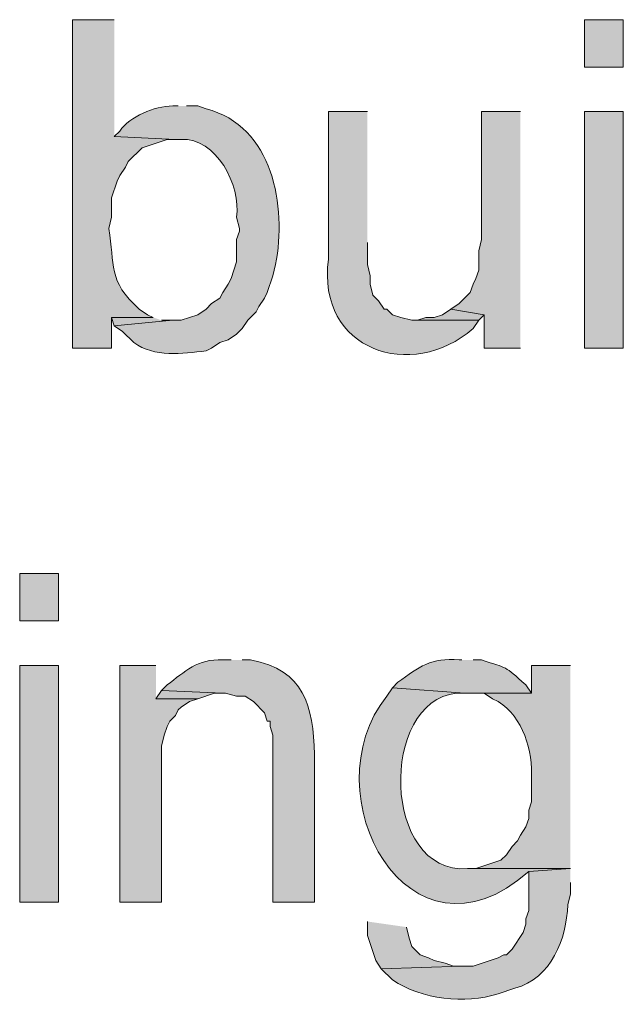
# Model space of a CAD drawing. Units: inches. Extents: x 17 to 194, y 63 to 221.
# Drawn here: x 165 to 170, y 159 to 167 of the extents above; entities that cross this region are included whole.
import ezdxf

# ---------------------------------------------------------------- set-up
doc = ezdxf.new("R2010")
doc.units = ezdxf.units.IN
doc.header["$MEASUREMENT"] = 0
doc.layers.add('Layer 1', color=7, linetype='Continuous')

msp = doc.modelspace()

# ---------------------------------------------------------------- hatches: boundary and pattern name
at = {"layer": 'Layer 1', "true_color": 0xffffff}
h = msp.add_hatch(color=7, dxfattribs=at)
edge = h.paths.add_edge_path()
edge.add_spline(control_points=[(165.6503, 166.9062), (165.6503, 166.9062), (165.3328, 166.9062), (165.3328, 166.9062), (165.3328, 166.9062), (165.3328, 164.4085), (165.3328, 164.4085), (165.3328, 164.4085), (165.6292, 164.4085), (165.6292, 164.4085), (165.6292, 164.4085), (165.6292, 164.6414), (165.6292, 164.6414), (165.6292, 164.6414), (165.9467, 164.6414), (165.9467, 164.6414), (165.9467, 164.6414), (165.9043, 164.6625), (165.9043, 164.6625), (165.9043, 164.6625), (165.8408, 164.7049), (165.8408, 164.7049), (165.5971, 164.9211), (165.6591, 165.04), (165.608, 165.3187), (165.608, 165.3187), (165.6292, 165.4034), (165.6292, 165.4034), (165.6292, 165.4034), (165.6292, 165.5515), (165.6292, 165.5515), (165.6292, 165.5515), (165.6715, 165.6785), (165.6715, 165.6785), (165.6715, 165.6785), (165.6927, 165.7209), (165.6927, 165.7209), (165.6927, 165.7209), (165.735, 165.7844), (165.735, 165.7844), (165.735, 165.7844), (165.7562, 165.8267), (165.7562, 165.8267), (165.7562, 165.8267), (165.862, 165.9326), (165.862, 165.9326), (165.862, 165.9326), (166.0525, 165.996), (166.0525, 165.996), (166.0525, 165.996), (166.116, 165.996), (166.116, 165.996), (166.116, 165.996), (165.6503, 166.0172), (165.6503, 166.0172)], knot_values=[0, 0, 0, 0, 0.352778, 0.352778, 0.352778, 0.705556, 0.705556, 0.705556, 1.058333, 1.058333, 1.058333, 1.411111, 1.411111, 1.411111, 1.763889, 1.763889, 1.763889, 2.116667, 2.116667, 2.116667, 2.469444, 2.469444, 2.469444, 2.822222, 2.822222, 2.822222, 3.175, 3.175, 3.175, 3.527778, 3.527778, 3.527778, 3.880556, 3.880556, 3.880556, 4.233333, 4.233333, 4.233333, 4.586111, 4.586111, 4.586111, 4.938889, 4.938889, 4.938889, 5.291667, 5.291667, 5.291667, 5.644444, 5.644444, 5.644444, 5.997222, 5.997222, 5.997222, 6.35, 6.35, 6.35, 6.35], degree=3, periodic=0)
edge.add_line((165.6503, 166.0172), (165.6503, 166.9062))
h = msp.add_hatch(color=7, dxfattribs=at)
h.dxf.hatch_style = 2
h.paths.add_polyline_path([(169.2275, 166.5464), (169.5238, 166.5464), (169.5238, 166.9062), (169.2275, 166.9062)])
h = msp.add_hatch(color=7, dxfattribs=at)
edge = h.paths.add_edge_path()
edge.add_spline(control_points=[(166.1372, 166.2501), (166.1372, 166.2501), (166.0948, 166.2501), (166.0948, 166.2501), (165.9551, 166.2472), (165.7696, 166.1721), (165.6927, 166.0596), (165.6927, 166.0596), (165.6503, 166.0172), (165.6503, 166.0172), (165.6503, 166.0172), (166.116, 165.9961), (166.116, 165.9961), (166.116, 165.9961), (166.1583, 165.9961), (166.1583, 165.9961), (166.4257, 166.0098), (166.6152, 165.6482), (166.5817, 165.4034), (166.5817, 165.4034), (166.6028, 165.3187), (166.6028, 165.3187), (166.6028, 165.3187), (166.6028, 165.2976), (166.6028, 165.2976), (166.6028, 165.2976), (166.5817, 165.2341), (166.5817, 165.2341), (166.5817, 165.2341), (166.5817, 165.0647), (166.5817, 165.0647), (166.5817, 165.0647), (166.5605, 165.0012), (166.5605, 165.0012), (166.5605, 165.0012), (166.5393, 164.9377), (166.5393, 164.9377), (166.5393, 164.9377), (166.5182, 164.8954), (166.5182, 164.8954), (166.5182, 164.8954), (166.4758, 164.8319), (166.4758, 164.8319), (166.4758, 164.8319), (166.4547, 164.7896), (166.4547, 164.7896), (166.4547, 164.7896), (166.3912, 164.7472), (166.3912, 164.7472), (166.3912, 164.7472), (166.3488, 164.7049), (166.3488, 164.7049), (166.3488, 164.7049), (166.2853, 164.6626), (166.2853, 164.6626), (166.2853, 164.6626), (166.1583, 164.6202), (166.1583, 164.6202), (166.1583, 164.6202), (166.0948, 164.6202), (166.0948, 164.6202), (166.0948, 164.6202), (165.6503, 164.5779), (165.6503, 164.5779), (165.6503, 164.5779), (165.7138, 164.5356), (165.7138, 164.5356), (165.7138, 164.5356), (165.7985, 164.4509), (165.7985, 164.4509), (165.9576, 164.3362), (166.1675, 164.3673), (166.3488, 164.3874), (166.3488, 164.3874), (166.3912, 164.4086), (166.3912, 164.4086), (166.3912, 164.4086), (166.4547, 164.4509), (166.4547, 164.4509), (166.4547, 164.4509), (166.5182, 164.4721), (166.5182, 164.4721), (166.5182, 164.4721), (166.5817, 164.5144), (166.5817, 164.5144), (166.5817, 164.5144), (166.624, 164.5567), (166.624, 164.5567), (166.624, 164.5567), (166.6663, 164.6202), (166.6663, 164.6202), (166.6663, 164.6202), (166.7298, 164.6837), (166.7298, 164.6837), (166.7298, 164.6837), (166.751, 164.7261), (166.751, 164.7261), (166.751, 164.7261), (166.7933, 164.7896), (166.7933, 164.7896), (166.7933, 164.7896), (166.8145, 164.8319), (166.8145, 164.8319), (166.8145, 164.8319), (166.8568, 164.9589), (166.8568, 164.9589), (166.8568, 164.9589), (166.878, 165.0436), (166.878, 165.0436), (166.9644, 165.4856), (166.8579, 166.0994), (166.3488, 166.2289), (166.3488, 166.2289), (166.2853, 166.2501), (166.2853, 166.2501), (166.2853, 166.2501), (166.2007, 166.2501), (166.2007, 166.2501)], knot_values=[0, 0, 0, 0, 0.352778, 0.352778, 0.352778, 0.705556, 0.705556, 0.705556, 1.058333, 1.058333, 1.058333, 1.411111, 1.411111, 1.411111, 1.763889, 1.763889, 1.763889, 2.116667, 2.116667, 2.116667, 2.469444, 2.469444, 2.469444, 2.822222, 2.822222, 2.822222, 3.175, 3.175, 3.175, 3.527778, 3.527778, 3.527778, 3.880556, 3.880556, 3.880556, 4.233333, 4.233333, 4.233333, 4.586111, 4.586111, 4.586111, 4.938889, 4.938889, 4.938889, 5.291667, 5.291667, 5.291667, 5.644444, 5.644444, 5.644444, 5.997222, 5.997222, 5.997222, 6.35, 6.35, 6.35, 6.702778, 6.702778, 6.702778, 7.055556, 7.055556, 7.055556, 7.408333, 7.408333, 7.408333, 7.761111, 7.761111, 7.761111, 8.113889, 8.113889, 8.113889, 8.466667, 8.466667, 8.466667, 8.819444, 8.819444, 8.819444, 9.172222, 9.172222, 9.172222, 9.525, 9.525, 9.525, 9.877778, 9.877778, 9.877778, 10.230556, 10.230556, 10.230556, 10.583333, 10.583333, 10.583333, 10.936111, 10.936111, 10.936111, 11.288889, 11.288889, 11.288889, 11.641667, 11.641667, 11.641667, 11.994444, 11.994444, 11.994444, 12.347222, 12.347222, 12.347222, 12.7, 12.7, 12.7, 13.052778, 13.052778, 13.052778, 13.405556, 13.405556, 13.405556, 13.758333, 13.758333, 13.758333, 13.758333], degree=3, periodic=0)
edge.add_line((166.2007, 166.2501), (166.1372, 166.2501))
h = msp.add_hatch(color=7, dxfattribs=at)
edge = h.paths.add_edge_path()
edge.add_spline(control_points=[(167.5765, 166.2077), (167.5765, 166.2077), (167.2802, 166.2077), (167.2802, 166.2077), (167.2802, 166.2077), (167.2802, 165.0859), (167.2802, 165.0859), (167.1867, 164.387), (167.9155, 164.1531), (168.3808, 164.5567), (168.3808, 164.5567), (168.4232, 164.6202), (168.4232, 164.6202), (168.4232, 164.6202), (167.9152, 164.6202), (167.9152, 164.6202), (167.9152, 164.6202), (167.8305, 164.6414), (167.8305, 164.6414), (167.8305, 164.6414), (167.767, 164.6626), (167.767, 164.6626), (167.767, 164.6626), (167.7247, 164.7049), (167.7247, 164.7049), (167.7247, 164.7049), (167.7035, 164.7049), (167.7035, 164.7049), (167.7035, 164.7049), (167.6612, 164.7684), (167.6612, 164.7684), (167.6612, 164.7684), (167.6188, 164.8107), (167.6188, 164.8107), (167.6188, 164.8107), (167.5977, 164.8954), (167.5977, 164.8954), (167.5977, 164.8954), (167.5977, 164.9589), (167.5977, 164.9589), (167.5977, 164.9589), (167.5765, 165.0436), (167.5765, 165.0436), (167.5765, 165.0436), (167.5765, 165.2129), (167.5765, 165.2129)], knot_values=[0, 0, 0, 0, 0.352778, 0.352778, 0.352778, 0.705556, 0.705556, 0.705556, 1.058333, 1.058333, 1.058333, 1.411111, 1.411111, 1.411111, 1.763889, 1.763889, 1.763889, 2.116667, 2.116667, 2.116667, 2.469444, 2.469444, 2.469444, 2.822222, 2.822222, 2.822222, 3.175, 3.175, 3.175, 3.527778, 3.527778, 3.527778, 3.880556, 3.880556, 3.880556, 4.233333, 4.233333, 4.233333, 4.586111, 4.586111, 4.586111, 4.938889, 4.938889, 4.938889, 5.291667, 5.291667, 5.291667, 5.291667], degree=3, periodic=0)
edge.add_line((167.5765, 165.2129), (167.5765, 166.2077))
for points in [[(168.7407, 166.2077), (168.4443, 166.2077), (168.4443, 165.2341), (168.4232, 165.1494), (168.4232, 165.0012), (168.402, 164.9377), (168.3808, 164.8954), (168.3597, 164.8319), (168.275, 164.7472), (168.2115, 164.7049), (168.4655, 164.6626), (168.4655, 164.4086), (168.7407, 164.4086)], [(168.2115, 164.7049), (168.148, 164.6625), (168.0845, 164.6414), (168.021, 164.6414), (167.9575, 164.6202), (168.4232, 164.6202), (168.4655, 164.6625)], [(165.9467, 164.6414), (165.6292, 164.6414), (165.6503, 164.5779), (166.0948, 164.6202), (166.0102, 164.6202)], [(165.9678, 161.9956), (165.6927, 161.9956), (165.6927, 160.1964), (166.0102, 160.1964), (166.0102, 161.3817), (166.0313, 161.4664), (166.0525, 161.5299), (166.0737, 161.5722), (166.116, 161.6146), (166.1372, 161.6569), (166.1583, 161.6781), (166.2218, 161.7204), (166.2853, 161.7416), (165.9678, 161.7416)], [(166.0102, 161.8051), (165.9678, 161.7415), (166.2853, 161.7415), (166.4123, 161.7839), (166.4758, 161.7839)], [(167.5765, 160.0482), (167.5765, 159.9424), (167.64, 159.7519), (167.6823, 159.6884), (168.2962, 159.7095), (168.2327, 159.7095), (168.1692, 159.7307), (168.0845, 159.7519), (168.0422, 159.773), (167.9787, 159.7942), (167.9152, 159.8577), (167.894, 159.9212), (167.8728, 160.0059)]]:
    msp.add_hatch(color=7, dxfattribs=at).paths.add_polyline_path(points)
h = msp.add_hatch(color=7, dxfattribs=at)
h.dxf.hatch_style = 2
h.paths.add_polyline_path([(169.2275, 164.4086), (169.5238, 164.4086), (169.5238, 166.2077), (169.2275, 166.2077)])
h = msp.add_hatch(color=7, dxfattribs=at)
h.dxf.hatch_style = 2
h.paths.add_polyline_path([(164.9307, 162.3342), (165.227, 162.3342), (165.227, 162.6941), (164.9307, 162.6941)])
h = msp.add_hatch(color=7, dxfattribs=at)
edge = h.paths.add_edge_path()
edge.add_spline(control_points=[(166.5393, 162.0379), (166.5393, 162.0379), (166.4758, 162.0379), (166.4758, 162.0379), (166.2814, 162.0481), (166.1876, 161.9472), (166.0525, 161.8474), (166.0525, 161.8474), (166.0102, 161.8051), (166.0102, 161.8051), (166.0102, 161.8051), (166.4758, 161.7839), (166.4758, 161.7839), (166.4758, 161.7839), (166.497, 161.7839), (166.497, 161.7839), (166.497, 161.7839), (166.5817, 161.7627), (166.5817, 161.7627), (166.5817, 161.7627), (166.6452, 161.7627), (166.6452, 161.7627), (166.6452, 161.7627), (166.7087, 161.7204), (166.7087, 161.7204), (166.7087, 161.7204), (166.7933, 161.6357), (166.7933, 161.6357), (166.7933, 161.6357), (166.8145, 161.5722), (166.8145, 161.5722), (166.8145, 161.5722), (166.8357, 161.5722), (166.8357, 161.5722), (166.8357, 161.5722), (166.8357, 161.5299), (166.8357, 161.5299), (166.8357, 161.5299), (166.8568, 161.4664), (166.8568, 161.4664), (166.8568, 161.4664), (166.8568, 160.1964), (166.8568, 160.1964), (166.8568, 160.1964), (167.1743, 160.1964), (167.1743, 160.1964), (167.1743, 160.1964), (167.1743, 161.3182), (167.1743, 161.3182), (167.1648, 161.6883), (167.0971, 161.9599), (166.6875, 162.0379), (166.6875, 162.0379), (166.624, 162.0379), (166.624, 162.0379)], knot_values=[0, 0, 0, 0, 0.352778, 0.352778, 0.352778, 0.705556, 0.705556, 0.705556, 1.058333, 1.058333, 1.058333, 1.411111, 1.411111, 1.411111, 1.763889, 1.763889, 1.763889, 2.116667, 2.116667, 2.116667, 2.469444, 2.469444, 2.469444, 2.822222, 2.822222, 2.822222, 3.175, 3.175, 3.175, 3.527778, 3.527778, 3.527778, 3.880556, 3.880556, 3.880556, 4.233333, 4.233333, 4.233333, 4.586111, 4.586111, 4.586111, 4.938889, 4.938889, 4.938889, 5.291667, 5.291667, 5.291667, 5.644444, 5.644444, 5.644444, 5.997222, 5.997222, 5.997222, 6.35, 6.35, 6.35, 6.35], degree=3, periodic=0)
edge.add_line((166.624, 162.0379), (166.5393, 162.0379))
h = msp.add_hatch(color=7, dxfattribs=at)
edge = h.paths.add_edge_path()
edge.add_spline(control_points=[(168.2962, 162.0379), (168.2962, 162.0379), (168.275, 162.0379), (168.275, 162.0379), (168.0591, 162.0576), (167.972, 161.9829), (167.8093, 161.8686), (167.8093, 161.8686), (167.767, 161.8262), (167.767, 161.8262), (167.767, 161.8262), (168.3173, 161.7839), (168.3173, 161.7839), (168.3173, 161.7839), (168.8253, 161.7839), (168.8253, 161.7839), (168.8253, 161.7839), (168.783, 161.8474), (168.783, 161.8474), (168.6094, 161.9994), (168.6528, 161.9691), (168.4443, 162.0379), (168.4443, 162.0379), (168.3808, 162.0379), (168.3808, 162.0379)], knot_values=[0, 0, 0, 0, 0.352778, 0.352778, 0.352778, 0.705556, 0.705556, 0.705556, 1.058333, 1.058333, 1.058333, 1.411111, 1.411111, 1.411111, 1.763889, 1.763889, 1.763889, 2.116667, 2.116667, 2.116667, 2.469444, 2.469444, 2.469444, 2.822222, 2.822222, 2.822222, 2.822222], degree=3, periodic=0)
edge.add_line((168.3808, 162.0379), (168.2962, 162.0379))
h = msp.add_hatch(color=7, dxfattribs=at)
h.dxf.hatch_style = 2
h.paths.add_polyline_path([(164.9307, 160.1964), (165.227, 160.1964), (165.227, 161.9956), (164.9307, 161.9956)])
h = msp.add_hatch(color=7, dxfattribs=at)
edge = h.paths.add_edge_path()
edge.add_spline(control_points=[(169.1217, 161.9956), (169.1217, 161.9956), (168.8253, 161.9956), (168.8253, 161.9956), (168.8253, 161.9956), (168.8253, 161.7839), (168.8253, 161.7839), (168.8253, 161.7839), (168.4655, 161.7839), (168.4655, 161.7839), (168.4655, 161.7839), (168.529, 161.7416), (168.529, 161.7416), (168.529, 161.7416), (168.5713, 161.7204), (168.5713, 161.7204), (168.7625, 161.6019), (168.8359, 161.3493), (168.8253, 161.1277), (168.8253, 161.1277), (168.8253, 160.9584), (168.8253, 160.9584), (168.8253, 160.9584), (168.8042, 160.8949), (168.8042, 160.8949), (168.8042, 160.8949), (168.8042, 160.8314), (168.8042, 160.8314), (168.8042, 160.8314), (168.783, 160.7679), (168.783, 160.7679), (168.783, 160.7679), (168.7407, 160.7044), (168.7407, 160.7044), (168.7407, 160.7044), (168.7195, 160.662), (168.7195, 160.662), (168.7195, 160.662), (168.6772, 160.6197), (168.6772, 160.6197), (168.6772, 160.6197), (168.6348, 160.5562), (168.6348, 160.5562), (168.6348, 160.5562), (168.5925, 160.5139), (168.5925, 160.5139), (168.5925, 160.5139), (168.402, 160.4504), (168.402, 160.4504), (168.402, 160.4504), (168.3385, 160.4504), (168.3385, 160.4504), (168.3385, 160.4504), (169.1217, 160.4504), (169.1217, 160.4504)], knot_values=[0, 0, 0, 0, 0.352778, 0.352778, 0.352778, 0.705556, 0.705556, 0.705556, 1.058333, 1.058333, 1.058333, 1.411111, 1.411111, 1.411111, 1.763889, 1.763889, 1.763889, 2.116667, 2.116667, 2.116667, 2.469444, 2.469444, 2.469444, 2.822222, 2.822222, 2.822222, 3.175, 3.175, 3.175, 3.527778, 3.527778, 3.527778, 3.880556, 3.880556, 3.880556, 4.233333, 4.233333, 4.233333, 4.586111, 4.586111, 4.586111, 4.938889, 4.938889, 4.938889, 5.291667, 5.291667, 5.291667, 5.644444, 5.644444, 5.644444, 5.997222, 5.997222, 5.997222, 6.35, 6.35, 6.35, 6.35], degree=3, periodic=0)
edge.add_line((169.1217, 160.4504), (169.1217, 161.9956))
h = msp.add_hatch(color=7, dxfattribs=at)
edge = h.paths.add_edge_path()
edge.add_spline(control_points=[(167.767, 161.8262), (167.767, 161.8262), (167.7247, 161.7627), (167.7247, 161.7627), (167.1302, 161.0187), (167.8947, 159.6168), (168.8042, 160.4292), (168.8042, 160.4292), (169.1217, 160.4504), (169.1217, 160.4504), (169.1217, 160.4504), (168.3385, 160.4504), (168.3385, 160.4504), (167.6851, 160.4031), (167.665, 161.7253), (168.2538, 161.7839), (168.2538, 161.7839), (168.3173, 161.7839), (168.3173, 161.7839)], knot_values=[0, 0, 0, 0, 0.352778, 0.352778, 0.352778, 0.705556, 0.705556, 0.705556, 1.058333, 1.058333, 1.058333, 1.411111, 1.411111, 1.411111, 1.763889, 1.763889, 1.763889, 2.116667, 2.116667, 2.116667, 2.116667], degree=3, periodic=0)
edge.add_line((168.3173, 161.7839), (167.767, 161.8262))
h = msp.add_hatch(color=7, dxfattribs=at)
edge = h.paths.add_edge_path()
edge.add_spline(control_points=[(169.1217, 160.4504), (169.1217, 160.4504), (168.8042, 160.4292), (168.8042, 160.4292), (168.8042, 160.4292), (168.8042, 160.1329), (168.8042, 160.1329), (168.8042, 160.1329), (168.783, 160.0694), (168.783, 160.0694), (168.783, 160.0694), (168.783, 160.0271), (168.783, 160.0271), (168.783, 160.0271), (168.7618, 159.9636), (168.7618, 159.9636), (168.7618, 159.9636), (168.6772, 159.8366), (168.6772, 159.8366), (168.6772, 159.8366), (168.6348, 159.7942), (168.6348, 159.7942), (168.6348, 159.7942), (168.6137, 159.7942), (168.6137, 159.7942), (168.6137, 159.7942), (168.5713, 159.7731), (168.5713, 159.7731), (168.5713, 159.7731), (168.3808, 159.7096), (168.3808, 159.7096), (168.3808, 159.7096), (168.2962, 159.7096), (168.2962, 159.7096), (168.2962, 159.7096), (167.6823, 159.6884), (167.6823, 159.6884), (167.6823, 159.6884), (167.767, 159.6037), (167.767, 159.6037), (167.9924, 159.4556), (168.3159, 159.4185), (168.5713, 159.4979), (168.5713, 159.4979), (168.6983, 159.5402), (168.6983, 159.5402), (168.9756, 159.6171), (169.0938, 159.9159), (169.1005, 160.1752), (169.1005, 160.1752), (169.1217, 160.2599), (169.1217, 160.2599), (169.1217, 160.2599), (169.1217, 160.3446), (169.1217, 160.3446)], knot_values=[0, 0, 0, 0, 0.352778, 0.352778, 0.352778, 0.705556, 0.705556, 0.705556, 1.058333, 1.058333, 1.058333, 1.411111, 1.411111, 1.411111, 1.763889, 1.763889, 1.763889, 2.116667, 2.116667, 2.116667, 2.469444, 2.469444, 2.469444, 2.822222, 2.822222, 2.822222, 3.175, 3.175, 3.175, 3.527778, 3.527778, 3.527778, 3.880556, 3.880556, 3.880556, 4.233333, 4.233333, 4.233333, 4.586111, 4.586111, 4.586111, 4.938889, 4.938889, 4.938889, 5.291667, 5.291667, 5.291667, 5.644444, 5.644444, 5.644444, 5.997222, 5.997222, 5.997222, 6.35, 6.35, 6.35, 6.35], degree=3, periodic=0)
edge.add_line((169.1217, 160.3446), (169.1217, 160.4504))

# ---------------------------------------------------------------- linework, layer by layer
at = {"layer": 'Layer 1', "lineweight": 0}
for points in [[(169.2275, 166.5464), (169.5238, 166.5464), (169.5238, 166.9062), (169.2275, 166.9062), (169.2275, 166.5464)], [(168.7407, 166.2077), (168.4443, 166.2077), (168.4443, 165.2341), (168.4232, 165.1494), (168.4232, 165.0012), (168.402, 164.9377), (168.3808, 164.8954), (168.3597, 164.8319), (168.275, 164.7472), (168.2115, 164.7049), (168.4655, 164.6626), (168.4655, 164.4086), (168.7407, 164.4086)], [(169.2275, 164.4086), (169.5238, 164.4086), (169.5238, 166.2077), (169.2275, 166.2077), (169.2275, 164.4086)], [(168.2115, 164.7049), (168.148, 164.6625), (168.0845, 164.6414), (168.021, 164.6414), (167.9575, 164.6202), (168.4232, 164.6202), (168.4655, 164.6625)], [(165.9467, 164.6414), (165.6292, 164.6414), (165.6503, 164.5779), (166.0948, 164.6202), (166.0102, 164.6202)], [(164.9307, 162.3342), (165.227, 162.3342), (165.227, 162.6941), (164.9307, 162.6941), (164.9307, 162.3342)], [(164.9307, 160.1964), (165.227, 160.1964), (165.227, 161.9956), (164.9307, 161.9956), (164.9307, 160.1964)], [(165.9678, 161.9956), (165.6927, 161.9956), (165.6927, 160.1964), (166.0102, 160.1964), (166.0102, 161.3817), (166.0313, 161.4664), (166.0525, 161.5299), (166.0737, 161.5722), (166.116, 161.6146), (166.1372, 161.6569), (166.1583, 161.6781), (166.2218, 161.7204), (166.2853, 161.7416), (165.9678, 161.7416)], [(166.0102, 161.8051), (165.9678, 161.7415), (166.2853, 161.7415), (166.4123, 161.7839), (166.4758, 161.7839)], [(167.5765, 160.0482), (167.5765, 159.9424), (167.64, 159.7519), (167.6823, 159.6884), (168.2962, 159.7095), (168.2327, 159.7095), (168.1692, 159.7307), (168.0845, 159.7519), (168.0422, 159.773), (167.9787, 159.7942), (167.9152, 159.8577), (167.894, 159.9212), (167.8728, 160.0059)]]:
    msp.add_lwpolyline(points, dxfattribs=at)
for points, knots in [([(165.6503, 166.9062), (165.6503, 166.9062), (165.3328, 166.9062), (165.3328, 166.9062), (165.3328, 166.9062), (165.3328, 164.4085), (165.3328, 164.4085), (165.3328, 164.4085), (165.6292, 164.4085), (165.6292, 164.4085), (165.6292, 164.4085), (165.6292, 164.6414), (165.6292, 164.6414), (165.6292, 164.6414), (165.9467, 164.6414), (165.9467, 164.6414), (165.9467, 164.6414), (165.9043, 164.6625), (165.9043, 164.6625), (165.9043, 164.6625), (165.8408, 164.7049), (165.8408, 164.7049), (165.5971, 164.9211), (165.6591, 165.04), (165.608, 165.3187), (165.608, 165.3187), (165.6292, 165.4034), (165.6292, 165.4034), (165.6292, 165.4034), (165.6292, 165.5515), (165.6292, 165.5515), (165.6292, 165.5515), (165.6715, 165.6785), (165.6715, 165.6785), (165.6715, 165.6785), (165.6927, 165.7209), (165.6927, 165.7209), (165.6927, 165.7209), (165.735, 165.7844), (165.735, 165.7844), (165.735, 165.7844), (165.7562, 165.8267), (165.7562, 165.8267), (165.7562, 165.8267), (165.862, 165.9326), (165.862, 165.9326), (165.862, 165.9326), (166.0525, 165.996), (166.0525, 165.996), (166.0525, 165.996), (166.116, 165.996), (166.116, 165.996), (166.116, 165.996), (165.6503, 166.0172), (165.6503, 166.0172)], [0, 0, 0, 0, 1, 1, 1, 2, 2, 2, 3, 3, 3, 4, 4, 4, 5, 5, 5, 6, 6, 6, 7, 7, 7, 8, 8, 8, 9, 9, 9, 10, 10, 10, 11, 11, 11, 12, 12, 12, 13, 13, 13, 14, 14, 14, 15, 15, 15, 16, 16, 16, 17, 17, 17, 18, 18, 18, 18]), ([(166.1372, 166.2501), (166.1372, 166.2501), (166.0948, 166.2501), (166.0948, 166.2501), (165.9551, 166.2472), (165.7696, 166.1721), (165.6927, 166.0596), (165.6927, 166.0596), (165.6503, 166.0172), (165.6503, 166.0172), (165.6503, 166.0172), (166.116, 165.9961), (166.116, 165.9961), (166.116, 165.9961), (166.1583, 165.9961), (166.1583, 165.9961), (166.4257, 166.0098), (166.6152, 165.6482), (166.5817, 165.4034), (166.5817, 165.4034), (166.6028, 165.3187), (166.6028, 165.3187), (166.6028, 165.3187), (166.6028, 165.2976), (166.6028, 165.2976), (166.6028, 165.2976), (166.5817, 165.2341), (166.5817, 165.2341), (166.5817, 165.2341), (166.5817, 165.0647), (166.5817, 165.0647), (166.5817, 165.0647), (166.5605, 165.0012), (166.5605, 165.0012), (166.5605, 165.0012), (166.5393, 164.9377), (166.5393, 164.9377), (166.5393, 164.9377), (166.5182, 164.8954), (166.5182, 164.8954), (166.5182, 164.8954), (166.4758, 164.8319), (166.4758, 164.8319), (166.4758, 164.8319), (166.4547, 164.7896), (166.4547, 164.7896), (166.4547, 164.7896), (166.3912, 164.7472), (166.3912, 164.7472), (166.3912, 164.7472), (166.3488, 164.7049), (166.3488, 164.7049), (166.3488, 164.7049), (166.2853, 164.6626), (166.2853, 164.6626), (166.2853, 164.6626), (166.1583, 164.6202), (166.1583, 164.6202), (166.1583, 164.6202), (166.0948, 164.6202), (166.0948, 164.6202), (166.0948, 164.6202), (165.6503, 164.5779), (165.6503, 164.5779), (165.6503, 164.5779), (165.7138, 164.5356), (165.7138, 164.5356), (165.7138, 164.5356), (165.7985, 164.4509), (165.7985, 164.4509), (165.9576, 164.3362), (166.1675, 164.3673), (166.3488, 164.3874), (166.3488, 164.3874), (166.3912, 164.4086), (166.3912, 164.4086), (166.3912, 164.4086), (166.4547, 164.4509), (166.4547, 164.4509), (166.4547, 164.4509), (166.5182, 164.4721), (166.5182, 164.4721), (166.5182, 164.4721), (166.5817, 164.5144), (166.5817, 164.5144), (166.5817, 164.5144), (166.624, 164.5567), (166.624, 164.5567), (166.624, 164.5567), (166.6663, 164.6202), (166.6663, 164.6202), (166.6663, 164.6202), (166.7298, 164.6837), (166.7298, 164.6837), (166.7298, 164.6837), (166.751, 164.7261), (166.751, 164.7261), (166.751, 164.7261), (166.7933, 164.7896), (166.7933, 164.7896), (166.7933, 164.7896), (166.8145, 164.8319), (166.8145, 164.8319), (166.8145, 164.8319), (166.8568, 164.9589), (166.8568, 164.9589), (166.8568, 164.9589), (166.878, 165.0436), (166.878, 165.0436), (166.9644, 165.4856), (166.8579, 166.0994), (166.3488, 166.2289), (166.3488, 166.2289), (166.2853, 166.2501), (166.2853, 166.2501), (166.2853, 166.2501), (166.2007, 166.2501), (166.2007, 166.2501)], [0, 0, 0, 0, 1, 1, 1, 2, 2, 2, 3, 3, 3, 4, 4, 4, 5, 5, 5, 6, 6, 6, 7, 7, 7, 8, 8, 8, 9, 9, 9, 10, 10, 10, 11, 11, 11, 12, 12, 12, 13, 13, 13, 14, 14, 14, 15, 15, 15, 16, 16, 16, 17, 17, 17, 18, 18, 18, 19, 19, 19, 20, 20, 20, 21, 21, 21, 22, 22, 22, 23, 23, 23, 24, 24, 24, 25, 25, 25, 26, 26, 26, 27, 27, 27, 28, 28, 28, 29, 29, 29, 30, 30, 30, 31, 31, 31, 32, 32, 32, 33, 33, 33, 34, 34, 34, 35, 35, 35, 36, 36, 36, 37, 37, 37, 38, 38, 38, 39, 39, 39, 39]), ([(167.5765, 166.2077), (167.5765, 166.2077), (167.2802, 166.2077), (167.2802, 166.2077), (167.2802, 166.2077), (167.2802, 165.0859), (167.2802, 165.0859), (167.1867, 164.387), (167.9155, 164.1531), (168.3808, 164.5567), (168.3808, 164.5567), (168.4232, 164.6202), (168.4232, 164.6202), (168.4232, 164.6202), (167.9152, 164.6202), (167.9152, 164.6202), (167.9152, 164.6202), (167.8305, 164.6414), (167.8305, 164.6414), (167.8305, 164.6414), (167.767, 164.6626), (167.767, 164.6626), (167.767, 164.6626), (167.7247, 164.7049), (167.7247, 164.7049), (167.7247, 164.7049), (167.7035, 164.7049), (167.7035, 164.7049), (167.7035, 164.7049), (167.6612, 164.7684), (167.6612, 164.7684), (167.6612, 164.7684), (167.6188, 164.8107), (167.6188, 164.8107), (167.6188, 164.8107), (167.5977, 164.8954), (167.5977, 164.8954), (167.5977, 164.8954), (167.5977, 164.9589), (167.5977, 164.9589), (167.5977, 164.9589), (167.5765, 165.0436), (167.5765, 165.0436), (167.5765, 165.0436), (167.5765, 165.2129), (167.5765, 165.2129)], [0, 0, 0, 0, 1, 1, 1, 2, 2, 2, 3, 3, 3, 4, 4, 4, 5, 5, 5, 6, 6, 6, 7, 7, 7, 8, 8, 8, 9, 9, 9, 10, 10, 10, 11, 11, 11, 12, 12, 12, 13, 13, 13, 14, 14, 14, 15, 15, 15, 15]), ([(166.5393, 162.0379), (166.5393, 162.0379), (166.4758, 162.0379), (166.4758, 162.0379), (166.2814, 162.0481), (166.1876, 161.9472), (166.0525, 161.8474), (166.0525, 161.8474), (166.0102, 161.8051), (166.0102, 161.8051), (166.0102, 161.8051), (166.4758, 161.7839), (166.4758, 161.7839), (166.4758, 161.7839), (166.497, 161.7839), (166.497, 161.7839), (166.497, 161.7839), (166.5817, 161.7627), (166.5817, 161.7627), (166.5817, 161.7627), (166.6452, 161.7627), (166.6452, 161.7627), (166.6452, 161.7627), (166.7087, 161.7204), (166.7087, 161.7204), (166.7087, 161.7204), (166.7933, 161.6357), (166.7933, 161.6357), (166.7933, 161.6357), (166.8145, 161.5722), (166.8145, 161.5722), (166.8145, 161.5722), (166.8357, 161.5722), (166.8357, 161.5722), (166.8357, 161.5722), (166.8357, 161.5299), (166.8357, 161.5299), (166.8357, 161.5299), (166.8568, 161.4664), (166.8568, 161.4664), (166.8568, 161.4664), (166.8568, 160.1964), (166.8568, 160.1964), (166.8568, 160.1964), (167.1743, 160.1964), (167.1743, 160.1964), (167.1743, 160.1964), (167.1743, 161.3182), (167.1743, 161.3182), (167.1648, 161.6883), (167.0971, 161.9599), (166.6875, 162.0379), (166.6875, 162.0379), (166.624, 162.0379), (166.624, 162.0379)], [0, 0, 0, 0, 1, 1, 1, 2, 2, 2, 3, 3, 3, 4, 4, 4, 5, 5, 5, 6, 6, 6, 7, 7, 7, 8, 8, 8, 9, 9, 9, 10, 10, 10, 11, 11, 11, 12, 12, 12, 13, 13, 13, 14, 14, 14, 15, 15, 15, 16, 16, 16, 17, 17, 17, 18, 18, 18, 18]), ([(168.2962, 162.0379), (168.2962, 162.0379), (168.275, 162.0379), (168.275, 162.0379), (168.0591, 162.0576), (167.972, 161.9829), (167.8093, 161.8686), (167.8093, 161.8686), (167.767, 161.8262), (167.767, 161.8262), (167.767, 161.8262), (168.3173, 161.7839), (168.3173, 161.7839), (168.3173, 161.7839), (168.8253, 161.7839), (168.8253, 161.7839), (168.8253, 161.7839), (168.783, 161.8474), (168.783, 161.8474), (168.6094, 161.9994), (168.6528, 161.9691), (168.4443, 162.0379), (168.4443, 162.0379), (168.3808, 162.0379), (168.3808, 162.0379)], [0, 0, 0, 0, 1, 1, 1, 2, 2, 2, 3, 3, 3, 4, 4, 4, 5, 5, 5, 6, 6, 6, 7, 7, 7, 8, 8, 8, 8]), ([(169.1217, 161.9956), (169.1217, 161.9956), (168.8253, 161.9956), (168.8253, 161.9956), (168.8253, 161.9956), (168.8253, 161.7839), (168.8253, 161.7839), (168.8253, 161.7839), (168.4655, 161.7839), (168.4655, 161.7839), (168.4655, 161.7839), (168.529, 161.7416), (168.529, 161.7416), (168.529, 161.7416), (168.5713, 161.7204), (168.5713, 161.7204), (168.7625, 161.6019), (168.8359, 161.3493), (168.8253, 161.1277), (168.8253, 161.1277), (168.8253, 160.9584), (168.8253, 160.9584), (168.8253, 160.9584), (168.8042, 160.8949), (168.8042, 160.8949), (168.8042, 160.8949), (168.8042, 160.8314), (168.8042, 160.8314), (168.8042, 160.8314), (168.783, 160.7679), (168.783, 160.7679), (168.783, 160.7679), (168.7407, 160.7044), (168.7407, 160.7044), (168.7407, 160.7044), (168.7195, 160.662), (168.7195, 160.662), (168.7195, 160.662), (168.6772, 160.6197), (168.6772, 160.6197), (168.6772, 160.6197), (168.6348, 160.5562), (168.6348, 160.5562), (168.6348, 160.5562), (168.5925, 160.5139), (168.5925, 160.5139), (168.5925, 160.5139), (168.402, 160.4504), (168.402, 160.4504), (168.402, 160.4504), (168.3385, 160.4504), (168.3385, 160.4504), (168.3385, 160.4504), (169.1217, 160.4504), (169.1217, 160.4504)], [0, 0, 0, 0, 1, 1, 1, 2, 2, 2, 3, 3, 3, 4, 4, 4, 5, 5, 5, 6, 6, 6, 7, 7, 7, 8, 8, 8, 9, 9, 9, 10, 10, 10, 11, 11, 11, 12, 12, 12, 13, 13, 13, 14, 14, 14, 15, 15, 15, 16, 16, 16, 17, 17, 17, 18, 18, 18, 18]), ([(167.767, 161.8262), (167.767, 161.8262), (167.7247, 161.7627), (167.7247, 161.7627), (167.1302, 161.0187), (167.8947, 159.6168), (168.8042, 160.4292), (168.8042, 160.4292), (169.1217, 160.4504), (169.1217, 160.4504), (169.1217, 160.4504), (168.3385, 160.4504), (168.3385, 160.4504), (167.6851, 160.4031), (167.665, 161.7253), (168.2538, 161.7839), (168.2538, 161.7839), (168.3173, 161.7839), (168.3173, 161.7839)], [0, 0, 0, 0, 1, 1, 1, 2, 2, 2, 3, 3, 3, 4, 4, 4, 5, 5, 5, 6, 6, 6, 6]), ([(169.1217, 160.4504), (169.1217, 160.4504), (168.8042, 160.4292), (168.8042, 160.4292), (168.8042, 160.4292), (168.8042, 160.1329), (168.8042, 160.1329), (168.8042, 160.1329), (168.783, 160.0694), (168.783, 160.0694), (168.783, 160.0694), (168.783, 160.0271), (168.783, 160.0271), (168.783, 160.0271), (168.7618, 159.9636), (168.7618, 159.9636), (168.7618, 159.9636), (168.6772, 159.8366), (168.6772, 159.8366), (168.6772, 159.8366), (168.6348, 159.7942), (168.6348, 159.7942), (168.6348, 159.7942), (168.6137, 159.7942), (168.6137, 159.7942), (168.6137, 159.7942), (168.5713, 159.7731), (168.5713, 159.7731), (168.5713, 159.7731), (168.3808, 159.7096), (168.3808, 159.7096), (168.3808, 159.7096), (168.2962, 159.7096), (168.2962, 159.7096), (168.2962, 159.7096), (167.6823, 159.6884), (167.6823, 159.6884), (167.6823, 159.6884), (167.767, 159.6037), (167.767, 159.6037), (167.9924, 159.4556), (168.3159, 159.4185), (168.5713, 159.4979), (168.5713, 159.4979), (168.6983, 159.5402), (168.6983, 159.5402), (168.9756, 159.6171), (169.0938, 159.9159), (169.1005, 160.1752), (169.1005, 160.1752), (169.1217, 160.2599), (169.1217, 160.2599), (169.1217, 160.2599), (169.1217, 160.3446), (169.1217, 160.3446)], [0, 0, 0, 0, 1, 1, 1, 2, 2, 2, 3, 3, 3, 4, 4, 4, 5, 5, 5, 6, 6, 6, 7, 7, 7, 8, 8, 8, 9, 9, 9, 10, 10, 10, 11, 11, 11, 12, 12, 12, 13, 13, 13, 14, 14, 14, 15, 15, 15, 16, 16, 16, 17, 17, 17, 18, 18, 18, 18])]:
    msp.add_open_spline(points, degree=3, knots=knots, dxfattribs=at)

doc.saveas('drawing.dxf')
